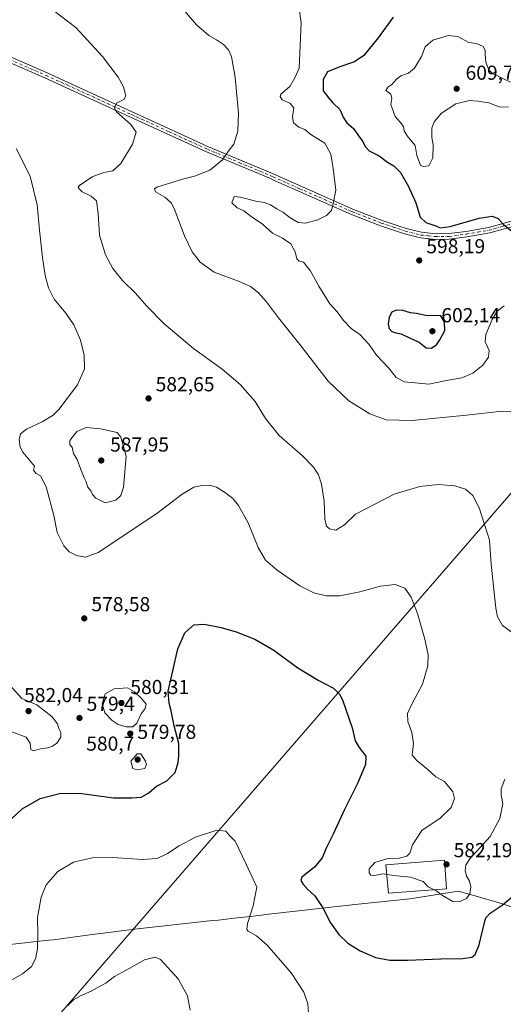
# Model space of a CAD drawing. Units: metres. Extents: x 607592 to 611045, y 4720014 to 4722381.
# Drawn here: x 609187 to 609426, y 4721082 to 4721569 of the extents above; entities that cross this region are included whole.
import ezdxf

# ---------------------------------------------------------------- set-up
doc = ezdxf.new("R2010")
doc.units = ezdxf.units.M
doc.header["$MEASUREMENT"] = 0
doc.linetypes.add('DGN Style 4', pattern=[2.638475, 1.318413, -0.659207, 0.001648, -0.659207])
for name, color, linetype, lineweight in [('Camino Cxs', 7, 'Continuous', 0), ('Camino eje', 30, 'DGN Style 4', 13), ('Curva de nivel maestra', 30, 'Continuous', 30), ('Curva de nivel normal', 30, 'Continuous', 0), ('Edificación Cxs', 1, 'Continuous', 13), ('Entidad de ámbito territorial', 7, 'Continuous', 0), ('Entidad de ámbito territorial CxS', 92, 'Continuous', 0), ('Municipio', 91, 'Continuous', 13), ('Municipio CxS', 4, 'Continuous', 0), ('Punto de cota en terreno', 7, 'Continuous', 0), ('Rótulo de punto de cota en terreno', 7, 'Continuous', 0), ('Tendido', 6, 'Continuous', 0)]:
    doc.layers.add(name, color=color, linetype=linetype, lineweight=lineweight)
doc.styles.add('Style-Arial', font='txt')

# ---------------------------------------------------------------- blocks, each defined once
blk = doc.blocks.new('5PATER')
at = {"layer": 'Punto de cota en terreno', "linetype": 'Continuous', "lineweight": 0}
h = blk.add_hatch(color=51, dxfattribs=at)
edge = h.paths.add_edge_path()
edge.add_ellipse((0, 0), major_axis=(-0.11, -0.111), ratio=0.999422, start_angle=0, end_angle=360)

msp = doc.modelspace()

# ---------------------------------------------------------------- linework, layer by layer
at = {"layer": 'Camino Cxs', "color": 7, "linetype": 'Continuous', "lineweight": 0}
for points in [[(609450.6501, 4721473.7701, 601.8903), (609445.0601, 4721471.7301, 601.7297), (609432.0501, 4721467.2101, 600.5369), (609419.5001, 4721463.6901, 599.7193), (609408.0501, 4721461.6701, 599.1524), (609399.3701, 4721460.5601, 599.1586), (609392.5501, 4721460.4301, 599.1436), (609385.0601, 4721461.2401, 598.5047), (609377.2101, 4721463.2201, 598.0374), (609365.2101, 4721467.2101, 597.1255), (609350.9401, 4721472.7501, 595.8276), (609324.3601, 4721484.4201, 593.4368), (609312.3301, 4721489.8101, 592.5564), (609310.7601, 4721490.5101, 592.5797), (609279.0801, 4721503.7501, 589.0696), (609241.1301, 4721521.0801, 585.4076), (609209.5501, 4721535.6001, 583.7574), (609199.1401, 4721540.3001, 583.5442), (609176.0801, 4721550.3601, 583.2081), (609160.8601, 4721556.7701, 583.264), (609144.7701, 4721564.0501, 583.7209), (609117.2801, 4721575.0001, 584.8022)], [(609432.0501, 4721467.2101, 600.5369), (609419.5001, 4721463.6901, 599.7193), (609408.0501, 4721461.6701, 599.1524), (609399.3701, 4721460.5601, 599.1586), (609392.5501, 4721460.4301, 599.1436), (609385.0601, 4721461.2401, 598.5047), (609377.2101, 4721463.2201, 598.0374), (609365.2101, 4721467.2101, 597.1255), (609350.9401, 4721472.7501, 595.8276), (609324.3601, 4721484.4201, 593.4368), (609312.3301, 4721489.8101, 592.5564), (609310.7601, 4721490.5101, 592.5797), (609279.0801, 4721503.7501, 589.0696), (609241.1301, 4721521.0801, 585.4076), (609209.5501, 4721535.6001, 583.7574), (609199.1401, 4721540.3001, 583.5442), (609176.0801, 4721550.3601, 583.2081)], [(609177.1701, 4721552.8901, 583.365), (609200.2601, 4721542.8201, 583.6445), (609210.7001, 4721538.1101, 583.8347), (609242.2801, 4721523.5901, 585.5127), (609280.1901, 4721506.2701, 589.1203), (609311.8601, 4721493.0501, 592.191), (609325.4801, 4721486.9401, 593.3763), (609352.0001, 4721475.3001, 595.8725), (609366.1501, 4721469.8101, 597.2492), (609377.9801, 4721465.8701, 598.2586), (609385.5501, 4721463.9601, 598.7736), (609392.6701, 4721463.2001, 599.3937), (609399.1701, 4721463.3201, 599.5226), (609407.6301, 4721464.4001, 599.4073), (609418.8801, 4721466.3801, 599.6982), (609431.2301, 4721469.8501, 600.4402)], [(609177.1701, 4721552.8901, 583.365), (609200.2601, 4721542.8201, 583.6445), (609210.7001, 4721538.1101, 583.8347), (609242.2801, 4721523.5901, 585.5127), (609280.1901, 4721506.2701, 589.1203), (609311.8601, 4721493.0501, 592.191), (609325.4801, 4721486.9401, 593.3763), (609352.0001, 4721475.3001, 595.8725), (609366.1501, 4721469.8101, 597.2492), (609377.9801, 4721465.8701, 598.2586), (609385.5501, 4721463.9601, 598.7736), (609392.6701, 4721463.2001, 599.3937), (609399.1701, 4721463.3201, 599.5226), (609407.6301, 4721464.4001, 599.4073), (609418.8801, 4721466.3801, 599.6982), (609431.2301, 4721469.8501, 600.4402)]]:
    msp.add_polyline3d(points, dxfattribs=at)
at = {"layer": 'Camino eje', "color": 30, "linetype": 'DGN Style 4', "lineweight": 13}
msp.add_polyline3d([(609176.6251, 4721551.6251, 583.2819), (609199.7001, 4721541.5601, 583.6021), (609210.1251, 4721536.8551, 583.8026), (609241.7051, 4721522.3351, 585.5242), (609260.6601, 4721513.6751, 587.0752), (609279.6351, 4721505.0101, 589.0949), (609295.4751, 4721498.3901, 590.8788), (609311.3101, 4721491.7801, 592.347), (609312.0951, 4721491.4301, 592.3777), (609318.9051, 4721488.3751, 592.8671), (609324.9201, 4721485.6801, 593.4062), (609351.4701, 4721474.0251, 595.8493), (609365.6801, 4721468.5101, 597.1817), (609371.5951, 4721466.5401, 597.6514), (609377.5951, 4721464.5451, 598.1428), (609385.3051, 4721462.6001, 598.547), (609389.0501, 4721462.1951, 598.8551), (609392.6101, 4721461.8151, 599.205), (609399.2701, 4721461.9401, 599.316), (609407.8401, 4721463.0351, 599.3018), (609413.4651, 4721464.0251, 599.4776), (609419.1901, 4721465.0351, 599.7064), (609425.4651, 4721466.7951, 600.0549), (609431.6401, 4721468.5301, 600.4679)], dxfattribs=at)
at = {"layer": 'Curva de nivel maestra', "color": 30, "linetype": 'Continuous', "lineweight": 30, "flags": 128}
for points, elevation in [([(609371.49, 4721570.4301), (609364.2, 4721560.1801), (609356.98, 4721551.4401), (609352.48, 4721548.3501), (609345.23, 4721545.8001), (609339.04, 4721543.2801), (609336.93, 4721539.6001), (609336.89, 4721533.9701), (609339.77, 4721530.3801), (609341.68, 4721527.9801), (609345.13, 4721524.7101), (609346.96, 4721520.6501), (609348.65, 4721518.0901), (609351.97, 4721515.3801), (609354.34, 4721511.7501), (609356.56, 4721508.9001), (609357.7, 4721506.3201), (609359.71, 4721504.1901), (609364.69, 4721501.8601), (609368.68, 4721498.6901), (609371.88, 4721496.8801), (609375.13, 4721493.4901), (609379.23, 4721486.5401), (609382.8, 4721478.4401), (609385.01, 4721471.4201), (609387.7, 4721468.7401), (609392.72, 4721467.1301), (609394.88, 4721466.1201), (609399.82, 4721466.8801), (609414.09, 4721471.0001), (609420.61, 4721471.9201), (609423.59, 4721470.8101), (609425.98, 4721467.9501), (609431.22, 4721463.7801)], 600), ([(609390.34, 4721406.5201), (609392.98, 4721408.1901), (609394.64, 4721410.7001), (609397.22, 4721415.3201), (609396.96, 4721419.4801), (609395.24, 4721422.5501), (609387.78, 4721422.8101), (609383.17, 4721423.7501), (609380.16, 4721424.1201), (609376.37, 4721425.2201), (609373.11, 4721425.3701), (609370.98, 4721424.3801), (609369.59, 4721421.9301), (609369.06, 4721418.5101), (609369.56, 4721416.2801), (609370.98, 4721414.8601), (609372.91, 4721414.1901), (609375.48, 4721413.7501), (609379.97, 4721411.6101), (609384.51, 4721409.6101), (609387.88, 4721406.8301), (609390.34, 4721406.5201)], 600), ([(609182.51, 4721173.6001), (609187.83, 4721178.6601), (609196.77, 4721183.6701), (609207.03, 4721186.3901), (609217.42, 4721186.2201), (609233, 4721183.9801), (609242.22, 4721184.0601), (609246.83, 4721184.4501), (609250.5, 4721186.5101), (609254.42, 4721189.8701), (609259.56, 4721192.5301), (609263.59, 4721196.5301), (609265.17, 4721201.5901), (609265.41, 4721205.0801), (609265.44, 4721210.8801), (609263.08, 4721219.7101), (609261.67, 4721227.1601), (609260.61, 4721230.9901), (609260.16, 4721236.8601), (609261.94, 4721244.7901), (609264.93, 4721257.8201), (609268.45, 4721265.7801), (609272.78, 4721269.7201), (609277.9, 4721270.0001), (609286.34, 4721268.3301), (609293.89, 4721266.2001), (609303.04, 4721262.5601), (609312.43, 4721257.1901), (609324.29, 4721248.4701), (609334.36, 4721242.2501), (609342.01, 4721238.3201), (609345.03, 4721235.4201), (609346.44, 4721232.5401), (609351.2, 4721218.6601), (609352.8, 4721212.2301), (609354.65, 4721208.9601), (609358.04, 4721204.6801), (609357.93, 4721200.5701), (609353.92, 4721191.1801), (609347.48, 4721178.2401), (609341.9, 4721166.1601), (609338.47, 4721159.4501), (609336.48, 4721154.3401), (609332.64, 4721149.8001), (609326.27, 4721144.8001), (609325.76, 4721143.0801), (609326.8, 4721141.4501), (609329.3, 4721138.6201), (609332.85, 4721135.5001), (609336.71, 4721129.7001), (609340.6, 4721122.2501), (609344.74, 4721116.4001), (609349.18, 4721112.1901), (609355.16, 4721108.3001), (609362.75, 4721105.1201), (609369.95, 4721103.6901), (609378.59, 4721103.6601), (609395.12, 4721104.4401), (609406.01, 4721104.5901), (609410.46, 4721105.2201), (609412.24, 4721106.5501), (609414.12, 4721111.3101), (609416.72, 4721122.4201), (609417.52, 4721124.7201), (609419.55, 4721127.0501), (609425.59, 4721131.0201), (609434.4, 4721138.3901)], 575)]:
    msp.add_lwpolyline(points, dxfattribs=dict(at, elevation=elevation))
at = {"layer": 'Curva de nivel normal', "color": 30, "linetype": 'Continuous', "lineweight": 0, "flags": 128}
for points, elevation in [([(609430.04, 4721266.1801), (609425.76, 4721269.3401), (609423.31, 4721273.6401), (609422.43, 4721277.9801), (609420.12, 4721299.6201), (609419.28, 4721311.6501), (609417.01, 4721318.8701), (609414.22, 4721327.5401), (609410.96, 4721333.7001), (609407.38, 4721336.7801), (609402.18, 4721338.4901), (609393.95, 4721339.0601), (609384.73, 4721338.2101), (609372.06, 4721334.3301), (609352.89, 4721324.4801), (609347.52, 4721319.2001), (609343.12, 4721316.5101), (609340.11, 4721317.1201), (609338.6, 4721318.4801), (609337.79, 4721322.1601), (609337.42, 4721330.8701), (609336.09, 4721339.3001), (609334.51, 4721343.9601), (609332.09, 4721347.7301), (609326.7, 4721353.2401), (609315.1, 4721363.3801), (609308.42, 4721371.8101), (609303.23, 4721380.2401), (609295.84, 4721388.6601), (609286.88, 4721396.1801), (609272.64, 4721406.5001), (609258.17, 4721418.6901), (609249.4, 4721427.5801), (609243.92, 4721433.8901), (609237.51, 4721440.1401), (609232.77, 4721446.0501), (609229.04, 4721452.8201), (609226.22, 4721462.5201), (609225.54, 4721473.1901), (609224.62, 4721479.4601), (609221.94, 4721481.8901), (609217.61, 4721483.9001), (609216.06, 4721485.4001), (609215.64, 4721486.2401), (609216.26, 4721487.0801), (609222.44, 4721491.4601), (609228.3, 4721493.5701), (609232.68, 4721494.3401), (609236.76, 4721497.9401), (609242.5, 4721507.6001), (609244.24, 4721513.5301), (609241.6, 4721517.3001), (609234.48, 4721523.5501), (609233.59, 4721525.3101), (609234.58, 4721527.7701), (609238.19, 4721529.6401), (609239.21, 4721531.5501), (609238.06, 4721535.8701), (609235.42, 4721540.7801), (609227.58, 4721550.9601), (609214.35, 4721565.2401), (609203.33, 4721573.7301)], 585), ([(609267.24, 4721574.7601), (609274.18, 4721566.5601), (609280.35, 4721561.3601), (609284.14, 4721559.2001), (609287.49, 4721556.8601), (609290.1, 4721554.3001), (609291.5, 4721550.9201), (609293.37, 4721540.4901), (609295.02, 4721522.9201), (609294.59, 4721513.9301), (609292.66, 4721507.5001), (609289.87, 4721503.9401), (609287.05, 4721499.8601), (609280.78, 4721494.7301), (609273.24, 4721491.7201), (609267.22, 4721490.3001), (609261.89, 4721488.5301), (609254.54, 4721486.2501), (609253.38, 4721485.5001), (609253.82, 4721484.0001), (609258.53, 4721481.3401), (609261.59, 4721478.5101), (609263.13, 4721475.7001), (609268.18, 4721462.1801), (609272.02, 4721454.3401), (609276.06, 4721449.1301), (609282.92, 4721444.1801), (609294.94, 4721439.7101), (609300.9, 4721437.0901), (609304.91, 4721434.0101), (609308.88, 4721429.5001), (609314.7, 4721421.6701), (609325.95, 4721407.6501), (609339.42, 4721390.3201), (609349.64, 4721380.5201), (609360.04, 4721374.0901), (609368.02, 4721371.1801), (609380.97, 4721370.8501), (609407.87, 4721373.4501), (609425.55, 4721375.4401), (609434.16, 4721375.1301)], 590), ([(609324.84, 4721575.8601), (609326, 4721567.6201), (609325.08, 4721545.0901), (609322.86, 4721540.3201), (609320.32, 4721536.1601), (609316.01, 4721532.2601), (609315.54, 4721531.1701), (609316.54, 4721529.4601), (609320.39, 4721527.8701), (609322.32, 4721525.4801), (609321.72, 4721520.8501), (609322.19, 4721518.0801), (609324.88, 4721515.9601), (609327.9, 4721514.8201), (609330.78, 4721512.3201), (609337.78, 4721508.0701), (609340.65, 4721502.6201), (609341.9, 4721495.5301), (609343.19, 4721484.8201), (609341.98, 4721478.8801), (609340.95, 4721474.6501), (609338.62, 4721472.1901), (609334.3, 4721470.1901), (609328.22, 4721468.5401), (609324.54, 4721468.7601), (609320.32, 4721471.2901), (609316.97, 4721473.9301), (609313.92, 4721475.4901), (609310.86, 4721477.5501), (609307.73, 4721478.7601), (609303.58, 4721479.4101), (609295.81, 4721481.3001), (609292.77, 4721481.6701), (609291.75, 4721478.5101), (609294.36, 4721476.0101), (609297.58, 4721474.5501), (609301.19, 4721471.7701), (609306.84, 4721467.9301), (609311.78, 4721463.5101), (609316.73, 4721460.9601), (609320.84, 4721458.2101), (609323.08, 4721454.2401), (609323.88, 4721450.7601), (609325.03, 4721449.7301), (609327.15, 4721449.1501), (609330.51, 4721445.1001), (609334.82, 4721437.2601), (609340.28, 4721428.4801), (609343.76, 4721424.5501), (609346.94, 4721420.3001), (609350.75, 4721416.4001), (609354.99, 4721413.3901), (609359.66, 4721408.3801), (609363.25, 4721403.0801), (609369.41, 4721396.6501), (609373.13, 4721392.0501), (609377.16, 4721390.0001), (609389.15, 4721388.8101), (609397.15, 4721390.4101), (609405.63, 4721391.9701), (609411.08, 4721394.2801), (609415.97, 4721398.1801), (609418.76, 4721402.1401), (609419.08, 4721405.4401), (609417.14, 4721409.6501), (609417.45, 4721413.4401), (609420.54, 4721420.8101), (609423.12, 4721424.8301), (609426.49, 4721427.4901)], 595), ([(609398.87, 4721561.2601), (609391.14, 4721559.0001), (609387.46, 4721555.7701), (609385.62, 4721551.0201), (609382.1, 4721545.1601), (609379.1, 4721542.7701), (609375.41, 4721541.3401), (609373.22, 4721539.7701), (609370.97, 4721537.1001), (609368.88, 4721535.7501), (609367.88, 4721534.1801), (609370.43, 4721532.3701), (609370.87, 4721530.2301), (609370.45, 4721527.1801), (609372.55, 4721521.2301), (609375.07, 4721518.4101), (609376.7, 4721516.3301), (609377.02, 4721514.1701), (609378.57, 4721511.6101), (609382.45, 4721506.9401), (609383.28, 4721501.9601), (609385.18, 4721497.1901), (609386.46, 4721496.5101), (609389.19, 4721496.8601), (609391.28, 4721500.8601), (609391.3, 4721507.1801), (609390.66, 4721510.8501), (609390.76, 4721515.5101), (609391.81, 4721518.6001), (609395.57, 4721522.8401), (609402.58, 4721527.5001), (609409.44, 4721529.2401), (609413.49, 4721528.9001), (609418.9, 4721527.9801), (609424.02, 4721525.9601), (609428.66, 4721525.8401)], 605), ([(609429.59, 4721538.3001), (609420.78, 4721542.4801), (609419, 4721544.3701), (609417.5, 4721548.0801), (609417.06, 4721551.9001), (609417.2, 4721554.1201), (609416.07, 4721555.8801), (609412.82, 4721557.4501), (609409.09, 4721557.9201), (609403.56, 4721560.8601), (609398.87, 4721561.2601)], 605), ([(609368.3596, 4721146.1865), (609366.48, 4721146.4701), (609362.36, 4721145.6801), (609360.5, 4721145.8201), (609359.63, 4721146.9501), (609359.73, 4721148.9501), (609362.43, 4721152.0001), (609368.85, 4721154.0101), (609374.6, 4721154.2201), (609378.39, 4721155.2001), (609379.84, 4721156.7201), (609381.16, 4721160.8801), (609385.79, 4721167.8801), (609394.84, 4721174.0601), (609400.28, 4721179.2801), (609401.97, 4721183.7201), (609401.11, 4721187.0301), (609396.99, 4721192.1201), (609392.65, 4721194.5101), (609388.96, 4721197.9901), (609385.85, 4721200.3401), (609383.27, 4721202.6001), (609380.95, 4721205.1701), (609381.6, 4721211.0301), (609380.79, 4721216.4101), (609378.8, 4721221.7801), (609378.73, 4721225.8701), (609381.18, 4721231.1201), (609386.13, 4721240.2601), (609388.79, 4721249.4601), (609388.9, 4721254.8801), (609387.24, 4721262.5601), (609383.6, 4721275.2501), (609380.5, 4721283.3601), (609377.3, 4721287.7801), (609372.5, 4721289.6201), (609365.21, 4721288.7601), (609354.98, 4721286.0201), (609345.18, 4721284.0901), (609338.39, 4721284.0301), (609332.28, 4721285.5201), (609325.34, 4721289.0501), (609314.11, 4721296.6901), (609308.41, 4721301.7201), (609304.72, 4721308.0301), (609299.84, 4721320.1501), (609294.95, 4721328.6801), (609292.12, 4721332.2301), (609288.59, 4721335.0101), (609284.04, 4721337.7601), (609280.68, 4721338.7501), (609276.89, 4721338.7101), (609272.89, 4721337.7901), (609267.13, 4721334.3401), (609254.59, 4721324.8301), (609225.4, 4721305.4401), (609219.26, 4721303.1001), (609214.75, 4721303.9601), (609211.17, 4721305.7401), (609208.49, 4721308.7701), (609205.16, 4721315.3901), (609203.49, 4721323.7901), (609199.65, 4721337.9001), (609196.94, 4721343.3901), (609194.73, 4721344.5801), (609193.52, 4721346.2901), (609194.01, 4721348.1901), (609188.2, 4721355.0901), (609186.92, 4721357.6601), (609186.41, 4721361.4401), (609187.01, 4721364.1901), (609189.94, 4721366.5201), (609197.72, 4721370.1901), (609203.12, 4721373.4501), (609206.04, 4721376.1901), (609215.21, 4721388.5201), (609218.64, 4721396.3601), (609218.61, 4721403.2101), (609216.73, 4721410.5201), (609213.47, 4721418.0901), (609209.47, 4721423.9601), (609203.74, 4721430.8901), (609200.82, 4721436.4201), (609199.16, 4721442.6201), (609197.92, 4721451.4501), (609196.5, 4721464.9401), (609195.32, 4721477.6101), (609191.8, 4721491.8001), (609184.84, 4721505.4801)], 580), ([(609219.56, 4721367.4001), (609214.85, 4721365.3401), (609211.44, 4721360.8801), (609211.43, 4721358.7701), (609212.68, 4721357.6401), (609213.23, 4721354.4801), (609215.06, 4721351.5101), (609216.9, 4721346.4801), (609218.49, 4721342.4501), (609219.54, 4721340.5001), (609220.43, 4721337.8801), (609221.82, 4721336.0401), (609222.66, 4721334.1101), (609224.29, 4721332.4201), (609229, 4721330.1301), (609234.22, 4721331.4201), (609236.75, 4721333.6301), (609237.98, 4721337.7501), (609239.3, 4721352.9701), (609238.07, 4721357.8701), (609236.76, 4721362.5501), (609234.89, 4721364.8001), (609226.61, 4721366.7301), (609219.56, 4721367.4001)], 585), ([(609182.66, 4721216.7001), (609189.8, 4721214.1001), (609191.87, 4721211.1701), (609192.18, 4721207.9301), (609193.42, 4721207.3001), (609196.9, 4721208.3901), (609200.57, 4721208.8501), (609202.9, 4721209.5501), (609205, 4721211.0901), (609207.02, 4721214.0101), (609207.05, 4721216.4101), (609206.06, 4721218.3501), (609205.3, 4721220.7601), (609202.7, 4721224.1601), (609195.1, 4721230.0701), (609187.68, 4721233.2201), (609173.17, 4721249.0601)], 580), ([(609239.96, 4721238.4401), (609233.48, 4721238.0601), (609228.9, 4721235.5601), (609227.39, 4721230.5301), (609228.84, 4721226.1601), (609232.34, 4721222.4101), (609235.4, 4721220.3801), (609239.41, 4721219.2001), (609242.6, 4721219.2601), (609244.56, 4721221.0201), (609246.84, 4721225.5601), (609248.77, 4721228.3301), (609249.18, 4721230.3601), (609246.89, 4721233.2301), (609243.53, 4721236.5801), (609239.96, 4721238.4401)], 580), ([(609246.57, 4721205.9101), (609244.81, 4721205.8601), (609241.72, 4721202.2601), (609242.64, 4721198.6501), (609244.95, 4721197.8801), (609248.52, 4721198.6301), (609249.42, 4721200.5401), (609248.98, 4721202.2901), (609246.57, 4721205.9101)], 580), ([(609391.9249, 4721138.5223), (609392.64, 4721138.1801), (609395.98, 4721135.7001), (609401.06, 4721132.8201), (609404.2, 4721132.6101), (609407.88, 4721134.2101), (609409.5, 4721136.5401), (609410.02, 4721139.9801), (609409.32, 4721142.7501), (609407.92, 4721145.2501), (609407.18, 4721148.1801), (609407.61, 4721150.7901), (609409.37, 4721153.7201), (609419.6, 4721164.8801), (609424.36, 4721173.7901), (609425.86, 4721181.1601), (609424.97, 4721185.6201), (609425.12, 4721188.4401), (609426.81, 4721193.3101)], 580), ([(609368.3596, 4721146.1865), (609373.44, 4721145.4201), (609380.19, 4721144.8501), (609386.37, 4721142.7001), (609388.92, 4721139.9601), (609391.9249, 4721138.5223)], 580), ([(609210.28, 4721081.1801), (609213.22, 4721084.1201), (609217.11, 4721086.3201), (609222.06, 4721088.4401), (609226.43, 4721090.9301), (609229.22, 4721092.3801), (609233.56, 4721095.6801), (609240.89, 4721099.6401), (609248.46, 4721103.8601), (609253.77, 4721105.2001), (609256.41, 4721104.1101), (609265.04, 4721094.5201), (609269.68, 4721086.0001), (609271.04, 4721079.0301)], 565)]:
    msp.add_lwpolyline(points, dxfattribs=dict(at, elevation=elevation))
at = {"layer": 'Curva de nivel normal', "color": 30, "linetype": 'Continuous', "lineweight": 0}
msp.add_polyline3d([(609329.62, 4721077.4501, 570), (609329.31, 4721082.1901, 570), (609327.3, 4721087.8101, 570), (609321.05, 4721097.4501, 570), (609309.14, 4721111.0801, 570), (609303.86, 4721115.7601, 570), (609299.69, 4721118.0401, 570), (609299.04, 4721118.8401, 570), (609299.42, 4721121.8601, 570), (609302.23, 4721130.5401, 570), (609303.02, 4721134.8901, 570), (609304.1, 4721139.8101, 570), (609302.3, 4721143.7801, 570), (609298.62, 4721151.5001, 570), (609293.28, 4721162.5401, 570), (609290.32, 4721165.6401, 570), (609288.78, 4721167.5201, 570), (609284.31, 4721168.0301, 570), (609273.72, 4721164.6001, 570), (609265.54, 4721160.2801, 570), (609259.79, 4721156.4801, 570), (609254.62, 4721154.1201, 570), (609247.44, 4721153.5401, 570), (609232.71, 4721154.5401, 570), (609222.56, 4721154.4201, 570), (609213.28, 4721152.2201, 570), (609205.44, 4721147.6401, 570), (609199.72, 4721141.0001, 570), (609197.32, 4721134.9101, 570), (609195.49, 4721124.8801, 570), (609195.6, 4721116.3101, 570), (609195.38, 4721109.2601, 570), (609194.44, 4721104.3501, 570), (609192.51, 4721100.5501, 570), (609187.93, 4721096.8801, 570), (609180.35, 4721092.7501, 570)], dxfattribs=at)
at = {"layer": 'Edificación Cxs', "color": 1, "linetype": 'Continuous', "lineweight": 13}
msp.add_polyline3d([(609397.9801, 4721138.9801, 583.9852), (609369.2801, 4721136.8101, 580.7476), (609367.8901, 4721150.9701, 581.5682), (609396.9301, 4721153.1601, 584.1572), (609397.9801, 4721138.9801, 583.9852)], dxfattribs=at)
msp.add_3dface([(609397.9801, 4721138.9801, 584.1572), (609369.2801, 4721136.8101, 584.1572), (609367.8901, 4721150.9701, 584.1572), (609396.9301, 4721153.1601, 584.1572)], dxfattribs=at)
at = {"layer": 'Entidad de ámbito territorial', "color": 7, "linetype": 'Continuous', "lineweight": 0, "flags": 128}
for points in [[(609159.469, 4721108.974), (609200.919, 4721113.551), (609203.43, 4721113.828), (609221.428, 4721116.19), (609246.248, 4721119.446), (609246.373, 4721119.459), (609282.116, 4721123.29), (609284.836, 4721123.581), (609287.685, 4721123.886), (609292.751, 4721124.429), (609300.926, 4721125.378), (609306.284, 4721126.001), (609310.047, 4721126.438), (609337.856, 4721129.666), (609354.305, 4721131.403), (609381.436, 4721134.267), (609382.031, 4721134.362), (609403.797, 4721137.839)], [(609403.797, 4721137.839), (609413.26, 4721135.185), (609415.426, 4721134.578), (609422.348, 4721132.637), (609467.203, 4721118.555), (609482.154, 4721113.859), (609485.52, 4721112.803), (609511.703, 4721104.59), (609513.325, 4721104.081), (609540.719, 4721095.368), (609558.813, 4721089.613), (609586.931, 4721080.842)]]:
    msp.add_lwpolyline(points, dxfattribs=at)
at = {"layer": 'Entidad de ámbito territorial CxS', "color": 92, "linetype": 'Continuous', "lineweight": 0, "flags": 128}
msp.add_lwpolyline([(609159.469, 4721108.974), (609200.919, 4721113.551), (609203.43, 4721113.828), (609221.428, 4721116.19), (609246.248, 4721119.446), (609246.373, 4721119.459), (609282.116, 4721123.29), (609284.836, 4721123.581), (609287.685, 4721123.886), (609292.751, 4721124.429), (609300.926, 4721125.378), (609306.284, 4721126.001), (609310.047, 4721126.438), (609337.856, 4721129.666), (609354.305, 4721131.403), (609381.436, 4721134.267), (609382.031, 4721134.362), (609403.797, 4721137.839), (609413.26, 4721135.185), (609415.426, 4721134.578), (609422.348, 4721132.637), (609467.203, 4721118.555)], dxfattribs=at)
at = {"layer": 'Municipio', "color": 91, "linetype": 'Continuous', "lineweight": 13, "flags": 128}
for points in [[(609159.469, 4721108.974), (609200.919, 4721113.551), (609203.43, 4721113.828), (609221.428, 4721116.19), (609246.248, 4721119.446), (609246.373, 4721119.459), (609282.116, 4721123.29), (609284.836, 4721123.581), (609287.685, 4721123.886), (609292.751, 4721124.429), (609300.926, 4721125.378), (609306.284, 4721126.001), (609310.047, 4721126.438), (609337.856, 4721129.666), (609354.305, 4721131.403), (609381.436, 4721134.267), (609382.031, 4721134.362), (609403.797, 4721137.839)], [(609159.469, 4721108.974), (609200.919, 4721113.551), (609203.43, 4721113.828), (609221.428, 4721116.19), (609246.248, 4721119.446), (609246.373, 4721119.459), (609282.116, 4721123.29), (609284.836, 4721123.581), (609287.685, 4721123.886), (609292.751, 4721124.429), (609300.926, 4721125.378), (609306.284, 4721126.001), (609310.047, 4721126.438), (609337.856, 4721129.666), (609354.305, 4721131.403), (609381.436, 4721134.267), (609382.031, 4721134.362), (609403.797, 4721137.839)], [(609403.797, 4721137.839), (609413.26, 4721135.185), (609415.426, 4721134.578), (609422.348, 4721132.637), (609467.203, 4721118.555), (609482.154, 4721113.859), (609485.52, 4721112.803), (609511.703, 4721104.59), (609513.325, 4721104.081), (609540.719, 4721095.368), (609558.813, 4721089.613), (609586.931, 4721080.842)], [(609403.797, 4721137.839), (609413.26, 4721135.185), (609415.426, 4721134.578), (609422.348, 4721132.637), (609467.203, 4721118.555), (609482.154, 4721113.859), (609485.52, 4721112.803), (609511.703, 4721104.59), (609513.325, 4721104.081), (609540.719, 4721095.368), (609558.813, 4721089.613), (609586.931, 4721080.842)]]:
    msp.add_lwpolyline(points, dxfattribs=at)
at = {"layer": 'Municipio CxS', "color": 4, "linetype": 'Continuous', "lineweight": 0, "flags": 128}
for points in [[(609159.469, 4721108.974), (609200.919, 4721113.551), (609203.43, 4721113.828), (609221.428, 4721116.19), (609246.248, 4721119.446), (609246.373, 4721119.459), (609282.116, 4721123.29), (609284.836, 4721123.581), (609287.685, 4721123.886), (609292.751, 4721124.429), (609300.926, 4721125.378), (609306.284, 4721126.001), (609310.047, 4721126.438), (609337.856, 4721129.666), (609354.305, 4721131.403), (609381.436, 4721134.267), (609382.031, 4721134.362), (609403.797, 4721137.839), (609413.26, 4721135.185), (609415.426, 4721134.578), (609422.348, 4721132.637), (609467.203, 4721118.555)], [(609467.203, 4721118.555), (609422.348, 4721132.637), (609415.426, 4721134.578), (609413.26, 4721135.185), (609403.797, 4721137.839), (609382.031, 4721134.362), (609381.436, 4721134.267), (609354.305, 4721131.403), (609337.856, 4721129.666), (609310.047, 4721126.438), (609306.284, 4721126.001), (609300.926, 4721125.378), (609292.751, 4721124.429), (609287.685, 4721123.886), (609284.836, 4721123.581), (609282.116, 4721123.29), (609246.373, 4721119.459), (609246.248, 4721119.446), (609221.428, 4721116.19), (609203.43, 4721113.828), (609200.919, 4721113.551), (609159.469, 4721108.974)]]:
    msp.add_lwpolyline(points, dxfattribs=at)
at = {"layer": 'Tendido', "color": 6, "linetype": 'Continuous', "lineweight": 0}
msp.add_polyline3d([(608291.6592, 4720024.301, 544.0998), (608507.2815, 4720271.8081, 589.6917), (608898.3601, 4720722.4367, 603.7774), (609200.6317, 4721070.2899, 592.4324), (609535.955, 4721457.11, 630.3411), (609911.815, 4721889.335, 617.8199), (610245.302, 4722273.4143, 619.9052), (610246.9325, 4722369.0355, 602.4599)], dxfattribs=at)

# ---------------------------------------------------------------- block references
at = {"layer": 'Punto de cota en terreno', "color": 7, "linetype": 'Continuous', "lineweight": 0, "xscale": 10, "yscale": 10, "zscale": 10}
for p in [(609403, 4721535, 609.7), (609384.45, 4721450.02, 598.19), (609391, 4721415, 602.14), (609250.41, 4721381.72, 582.65), (609227, 4721351, 587.95), (609218.59, 4721272.87, 578.58), (609237, 4721231, 580.31), (609191, 4721227, 582.04), (609216.23, 4721223.59, 579.4), (609241.37, 4721215.85, 579.78), (609245, 4721203, 580.7), (609397.99, 4721151.16, 582.19)]:
    msp.add_blockref('5PATER', p, dxfattribs=at)

# ---------------------------------------------------------------- texts
at = {"layer": 'Rótulo de punto de cota en terreno', "color": 7, "linetype": 'Continuous', "lineweight": 0, "style": 'Style-Arial'}
for s, p in [('609,7', (609407.4097, 4721539.4097)), ('598,19', (609387.9778, 4721453.5478)), ('602,14', (609395.4097, 4721419.4097)), ('582,65', (609253.9378, 4721385.2478)), ('587,95', (609231.4097, 4721355.4097)), ('578,58', (609222.1178, 4721276.3978)), ('580,31', (609241.4097, 4721235.4097)), ('582,04', (609188.7872, 4721231.4097)), ('579,4', (609219.7578, 4721227.1178)), ('579,78', (609244.8978, 4721213.2271)), ('580,7', (609219.5582, 4721207.4097)), ('582,19', (609401.5178, 4721154.6878))]:
    msp.add_text(s, height=7, dxfattribs=at).set_placement(p)

doc.saveas('drawing.dxf')
